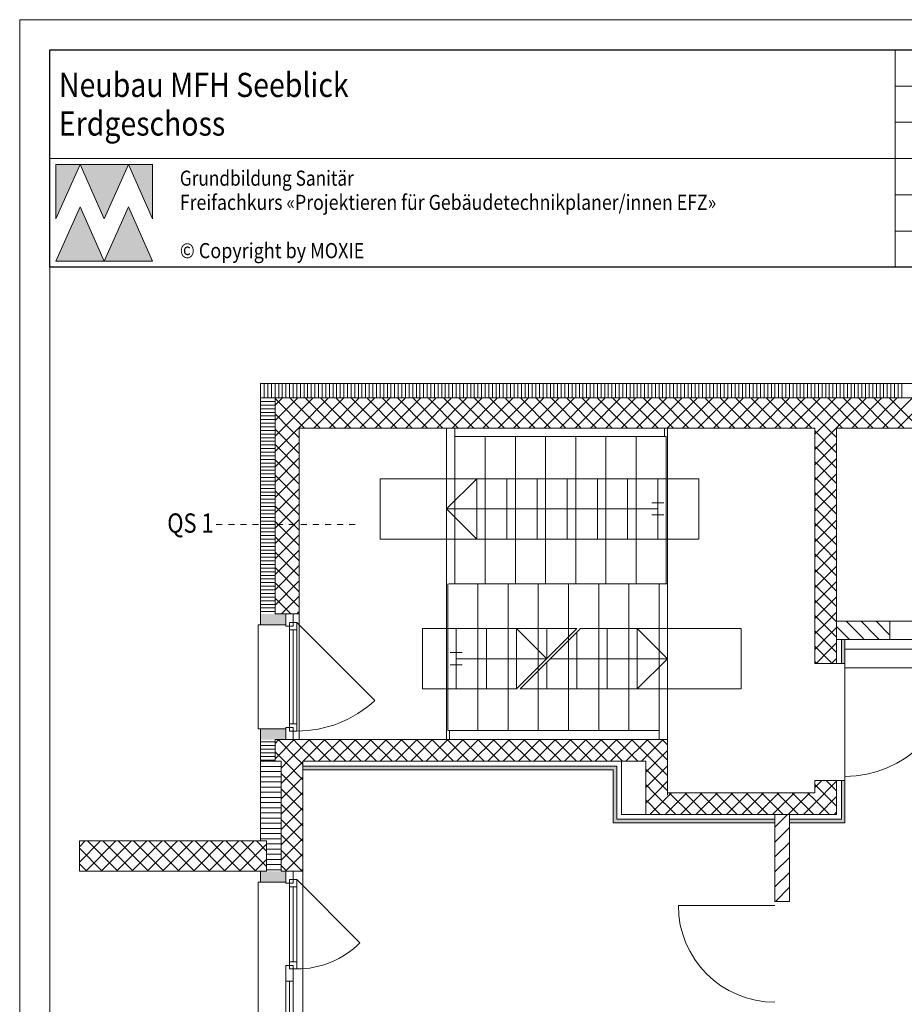
# Model space of a CAD drawing. Units: millimetres. Extents: x -59724 to 16526, y -91297 to 65203.
# Drawn here: x -56897 to -49571, y -42951 to -34797 of the extents above; entities that cross this region are included whole.
import ezdxf
from ezdxf.enums import TextEntityAlignment as Align

# ---------------------------------------------------------------- set-up
doc = ezdxf.new("R2010")
doc.units = ezdxf.units.MM
doc.header["$LTSCALE"] = 100
doc.header["$PDMODE"] = 2
doc.header["$PDSIZE"] = 1
doc.linetypes.add('DASHDOT', pattern=[1, 0.5, -0.25, 0, -0.25])
doc.layers.add('Keine', color=9, linetype='Continuous', true_color=0x808080)
doc.layers.add('Wände tragend bestehend', color=6, linetype='Continuous', true_color=0xff00ff)
doc.styles.add('Arial', font='arial.ttf')

# ---------------------------------------------------------------- blocks, each defined once
blk = doc.blocks.new('TB_213_nNn010')
at = {"layer": 'Keine', "linetype": 'Continuous', "lineweight": 18, "true_color": 0x808080}
for points in [[(-54762.1, -39808.9), (-54692.1, -39808.9), (-54692.1, -39718.9), (-54762.1, -39718.9), (-54782.1, -39718.9), (-54902.1, -39718.9), (-54902.1, -39808.9), (-54782.1, -39808.9)], [(-50092.1, -39928.9), (-50092.1, -40128.9), (-50062.1, -40128.9), (-50062.1, -39928.9)], [(-54762.1, -40758.9), (-54692.1, -40758.9), (-54692.1, -40668.9), (-54762.1, -40668.9), (-54782.1, -40668.9), (-54902.1, -40668.9), (-54902.1, -40758.9), (-54782.1, -40758.9)], [(-51982.1, -40978.9), (-54552.1, -40978.9), (-54552.1, -41008.9), (-51982.1, -41008.9)], [(-51982.1, -40978.9), (-51982.1, -41418.9), (-51952.1, -41418.9), (-51952.1, -40978.9)], [(-50092.1, -41448.9), (-50062.1, -41448.9), (-50062.1, -41098.9), (-50092.1, -41098.9)], [(-50642.1, -41418.9), (-51982.1, -41418.9), (-51982.1, -41448.9), (-50642.1, -41448.9)], [(-50092.1, -41418.9), (-50522.1, -41418.9), (-50522.1, -41448.9), (-50092.1, -41448.9)], [(-54732.1, -41938.9), (-54692.1, -41938.9), (-54692.1, -41848.9), (-54732.1, -41848.9), (-54852.1, -41848.9), (-54902.1, -41848.9), (-54902.1, -41938.9)]]:
    blk.add_hatch(color=8, dxfattribs=at).paths.add_polyline_path(points, flags=0)
at = {"layer": 'Keine', "color": 8, "linetype": 'Continuous', "lineweight": 18, "true_color": 0x808080}
for p, q in [((-48212.1, -37808.9), (-54902.1, -37808.9)), ((-54902.1, -37808.9), (-54902.1, -37928.9)), ((-54872.1, -37808.9), (-54872.1, -37928.9)), ((-54842.1, -37808.9), (-54842.1, -37928.9)), ((-54812.1, -37808.9), (-54812.1, -37928.9)), ((-54782.1, -37808.9), (-54782.1, -37928.9)), ((-54752.1, -37808.9), (-54752.1, -37928.9)), ((-54722.1, -37808.9), (-54722.1, -37928.9)), ((-54692.1, -37808.9), (-54692.1, -37928.9)), ((-54662.1, -37808.9), (-54662.1, -37928.9)), ((-54632.1, -37808.9), (-54632.1, -37928.9)), ((-54602.1, -37808.9), (-54602.1, -37928.9)), ((-54572.1, -37808.9), (-54572.1, -37928.9)), ((-54542.1, -37808.9), (-54542.1, -37928.9)), ((-54512.1, -37808.9), (-54512.1, -37928.9)), ((-54482.1, -37808.9), (-54482.1, -37928.9)), ((-54452.1, -37808.9), (-54452.1, -37928.9)), ((-54422.1, -37808.9), (-54422.1, -37928.9)), ((-54392.1, -37808.9), (-54392.1, -37928.9)), ((-54362.1, -37808.9), (-54362.1, -37928.9)), ((-54332.1, -37808.9), (-54332.1, -37928.9)), ((-54302.1, -37808.9), (-54302.1, -37928.9)), ((-54272.1, -37808.9), (-54272.1, -37928.9)), ((-54242.1, -37808.9), (-54242.1, -37928.9)), ((-54212.1, -37808.9), (-54212.1, -37928.9)), ((-54182.1, -37808.9), (-54182.1, -37928.9)), ((-54152.1, -37808.9), (-54152.1, -37928.9)), ((-54122.1, -37808.9), (-54122.1, -37928.9)), ((-54092.1, -37808.9), (-54092.1, -37928.9)), ((-54062.1, -37808.9), (-54062.1, -37928.9)), ((-54032.1, -37808.9), (-54032.1, -37928.9)), ((-54002.1, -37808.9), (-54002.1, -37928.9)), ((-53972.1, -37808.9), (-53972.1, -37928.9)), ((-53942.1, -37808.9), (-53942.1, -37928.9)), ((-53912.1, -37808.9), (-53912.1, -37928.9)), ((-53882.1, -37808.9), (-53882.1, -37928.9)), ((-53852.1, -37808.9), (-53852.1, -37928.9)), ((-53822.1, -37808.9), (-53822.1, -37928.9)), ((-53792.1, -37808.9), (-53792.1, -37928.9)), ((-53762.1, -37808.9), (-53762.1, -37928.9)), ((-53732.1, -37808.9), (-53732.1, -37928.9)), ((-53702.1, -37808.9), (-53702.1, -37928.9)), ((-53672.1, -37808.9), (-53672.1, -37928.9)), ((-53642.1, -37808.9), (-53642.1, -37928.9)), ((-53612.1, -37808.9), (-53612.1, -37928.9)), ((-53582.1, -37808.9), (-53582.1, -37928.9)), ((-53552.1, -37808.9), (-53552.1, -37928.9)), ((-53522.1, -37808.9), (-53522.1, -37928.9)), ((-53492.1, -37808.9), (-53492.1, -37928.9)), ((-53462.1, -37808.9), (-53462.1, -37928.9)), ((-53432.1, -37808.9), (-53432.1, -37928.9)), ((-53402.1, -37808.9), (-53402.1, -37928.9)), ((-53372.1, -37808.9), (-53372.1, -37928.9)), ((-53342.1, -37808.9), (-53342.1, -37928.9)), ((-53312.1, -37808.9), (-53312.1, -37928.9)), ((-53282.1, -37808.9), (-53282.1, -37928.9)), ((-53252.1, -37808.9), (-53252.1, -37928.9)), ((-53222.1, -37808.9), (-53222.1, -37928.9)), ((-53192.1, -37808.9), (-53192.1, -37928.9)), ((-53162.1, -37808.9), (-53162.1, -37928.9)), ((-53132.1, -37808.9), (-53132.1, -37928.9)), ((-53102.1, -37808.9), (-53102.1, -37928.9)), ((-53072.1, -37808.9), (-53072.1, -37928.9)), ((-53042.1, -37808.9), (-53042.1, -37928.9)), ((-53012.1, -37808.9), (-53012.1, -37928.9)), ((-52982.1, -37808.9), (-52982.1, -37928.9)), ((-52952.1, -37808.9), (-52952.1, -37928.9)), ((-52922.1, -37808.9), (-52922.1, -37928.9)), ((-52892.1, -37808.9), (-52892.1, -37928.9)), ((-52862.1, -37808.9), (-52862.1, -37928.9)), ((-52832.1, -37808.9), (-52832.1, -37928.9)), ((-52802.1, -37808.9), (-52802.1, -37928.9)), ((-52772.1, -37808.9), (-52772.1, -37928.9)), ((-52742.1, -37808.9), (-52742.1, -37928.9)), ((-52712.1, -37808.9), (-52712.1, -37928.9)), ((-52682.1, -37808.9), (-52682.1, -37928.9)), ((-52652.1, -37808.9), (-52652.1, -37928.9)), ((-52622.1, -37808.9), (-52622.1, -37928.9)), ((-52592.1, -37808.9), (-52592.1, -37928.9)), ((-52562.1, -37808.9), (-52562.1, -37928.9)), ((-52532.1, -37808.9), (-52532.1, -37928.9)), ((-52502.1, -37808.9), (-52502.1, -37928.9)), ((-52472.1, -37808.9), (-52472.1, -37928.9)), ((-52442.1, -37808.9), (-52442.1, -37928.9)), ((-52412.1, -37808.9), (-52412.1, -37928.9)), ((-52382.1, -37808.9), (-52382.1, -37928.9)), ((-52352.1, -37808.9), (-52352.1, -37928.9)), ((-52322.1, -37808.9), (-52322.1, -37928.9)), ((-52292.1, -37808.9), (-52292.1, -37928.9)), ((-52262.1, -37808.9), (-52262.1, -37928.9)), ((-52232.1, -37808.9), (-52232.1, -37928.9)), ((-52202.1, -37808.9), (-52202.1, -37928.9)), ((-52172.1, -37808.9), (-52172.1, -37928.9)), ((-52142.1, -37808.9), (-52142.1, -37928.9)), ((-52112.1, -37808.9), (-52112.1, -37928.9)), ((-52082.1, -37808.9), (-52082.1, -37928.9)), ((-52052.1, -37808.9), (-52052.1, -37928.9)), ((-52022.1, -37808.9), (-52022.1, -37928.9)), ((-51992.1, -37808.9), (-51992.1, -37928.9)), ((-51962.1, -37808.9), (-51962.1, -37928.9)), ((-51932.1, -37808.9), (-51932.1, -37928.9)), ((-51902.1, -37808.9), (-51902.1, -37928.9)), ((-51872.1, -37808.9), (-51872.1, -37928.9)), ((-51842.1, -37808.9), (-51842.1, -37928.9)), ((-51812.1, -37808.9), (-51812.1, -37928.9)), ((-51782.1, -37808.9), (-51782.1, -37928.9)), ((-51752.1, -37808.9), (-51752.1, -37928.9)), ((-51722.1, -37808.9), (-51722.1, -37928.9)), ((-51692.1, -37808.9), (-51692.1, -37928.9)), ((-51662.1, -37808.9), (-51662.1, -37928.9)), ((-51632.1, -37808.9), (-51632.1, -37928.9)), ((-51602.1, -37808.9), (-51602.1, -37928.9)), ((-51572.1, -37808.9), (-51572.1, -37928.9)), ((-51542.1, -37808.9), (-51542.1, -37928.9)), ((-51512.1, -37808.9), (-51512.1, -37928.9)), ((-51482.1, -37808.9), (-51482.1, -37928.9)), ((-51452.1, -37808.9), (-51452.1, -37928.9)), ((-51422.1, -37808.9), (-51422.1, -37928.9)), ((-51392.1, -37808.9), (-51392.1, -37928.9)), ((-51362.1, -37808.9), (-51362.1, -37928.9)), ((-51332.1, -37808.9), (-51332.1, -37928.9)), ((-51302.1, -37808.9), (-51302.1, -37928.9)), ((-51272.1, -37808.9), (-51272.1, -37928.9)), ((-51242.1, -37808.9), (-51242.1, -37928.9)), ((-51212.1, -37808.9), (-51212.1, -37928.9)), ((-51182.1, -37808.9), (-51182.1, -37928.9)), ((-51152.1, -37808.9), (-51152.1, -37928.9)), ((-51122.1, -37808.9), (-51122.1, -37928.9)), ((-51092.1, -37808.9), (-51092.1, -37928.9)), ((-51062.1, -37808.9), (-51062.1, -37928.9)), ((-51032.1, -37808.9), (-51032.1, -37928.9)), ((-51002.1, -37808.9), (-51002.1, -37928.9)), ((-50972.1, -37808.9), (-50972.1, -37928.9)), ((-50942.1, -37808.9), (-50942.1, -37928.9)), ((-50912.1, -37808.9), (-50912.1, -37928.9)), ((-50882.1, -37808.9), (-50882.1, -37928.9)), ((-50852.1, -37808.9), (-50852.1, -37928.9)), ((-50822.1, -37808.9), (-50822.1, -37928.9)), ((-50792.1, -37808.9), (-50792.1, -37928.9)), ((-50762.1, -37808.9), (-50762.1, -37928.9)), ((-50732.1, -37808.9), (-50732.1, -37928.9)), ((-50702.1, -37808.9), (-50702.1, -37928.9)), ((-50672.1, -37808.9), (-50672.1, -37928.9)), ((-50642.1, -37808.9), (-50642.1, -37928.9)), ((-50612.1, -37808.9), (-50612.1, -37928.9)), ((-50582.1, -37808.9), (-50582.1, -37928.9)), ((-50552.1, -37808.9), (-50552.1, -37928.9)), ((-50522.1, -37808.9), (-50522.1, -37928.9)), ((-50492.1, -37808.9), (-50492.1, -37928.9)), ((-50462.1, -37808.9), (-50462.1, -37928.9)), ((-50432.1, -37808.9), (-50432.1, -37928.9)), ((-50402.1, -37808.9), (-50402.1, -37928.9)), ((-50372.1, -37808.9), (-50372.1, -37928.9)), ((-50342.1, -37808.9), (-50342.1, -37928.9)), ((-50312.1, -37808.9), (-50312.1, -37928.9)), ((-50282.1, -37808.9), (-50282.1, -37928.9)), ((-50252.1, -37808.9), (-50252.1, -37928.9)), ((-50222.1, -37808.9), (-50222.1, -37928.9)), ((-50192.1, -37808.9), (-50192.1, -37928.9)), ((-50162.1, -37808.9), (-50162.1, -37928.9)), ((-50132.1, -37808.9), (-50132.1, -37928.9)), ((-50102.1, -37808.9), (-50102.1, -37928.9)), ((-50072.1, -37808.9), (-50072.1, -37928.9)), ((-50042.1, -37808.9), (-50042.1, -37928.9)), ((-50012.1, -37808.9), (-50012.1, -37928.9)), ((-49982.1, -37808.9), (-49982.1, -37928.9)), ((-49952.1, -37808.9), (-49952.1, -37928.9)), ((-49922.1, -37808.9), (-49922.1, -37928.9)), ((-49892.1, -37808.9), (-49892.1, -37928.9)), ((-49862.1, -37808.9), (-49862.1, -37928.9)), ((-49832.1, -37808.9), (-49832.1, -37928.9)), ((-49802.1, -37808.9), (-49802.1, -37928.9)), ((-49772.1, -37808.9), (-49772.1, -37928.9)), ((-49742.1, -37808.9), (-49742.1, -37928.9)), ((-49712.1, -37808.9), (-49712.1, -37928.9)), ((-49682.1, -37808.9), (-49682.1, -37928.9)), ((-49652.1, -37808.9), (-49652.1, -37928.9)), ((-49622.1, -37808.9), (-49622.1, -37928.9)), ((-49592.1, -37808.9), (-49592.1, -37928.9)), ((-54902.1, -37928.9), (-54782.1, -37928.9)), ((-54902.1, -37928.9), (-54902.1, -39718.9)), ((-54902.1, -37958.9), (-54782.1, -37958.9)), ((-54902.1, -37988.9), (-54782.1, -37988.9)), ((-54782.1, -38117.7), (-54593.4, -37928.9)), ((-54782.1, -37990.4), (-54720.6, -37928.9)), ((-54782.1, -37928.9), (-48382.1, -37928.9)), ((-54782.1, -38178.9), (-54782.1, -37928.9)), ((-48382.1, -37928.9), (-54782.1, -37928.9)), ((-54782.1, -37928.9), (-54782.1, -38178.9)), ((-54537.1, -38178.9), (-54782.1, -37933.9)), ((-54716.1, -38178.9), (-54466.1, -37928.9)), ((-54409.8, -38178.9), (-54659.8, -37928.9)), ((-54588.8, -38178.9), (-54338.8, -37928.9)), ((-54282.5, -38178.9), (-54532.5, -37928.9)), ((-54461.5, -38178.9), (-54211.5, -37928.9)), ((-54155.3, -38178.9), (-54405.3, -37928.9)), ((-54334.2, -38178.9), (-54084.2, -37928.9)), ((-54028, -38178.9), (-54278, -37928.9)), ((-54207, -38178.9), (-53957, -37928.9)), ((-53900.7, -38178.9), (-54150.7, -37928.9)), ((-54079.7, -38178.9), (-53829.7, -37928.9)), ((-53773.4, -38178.9), (-54023.4, -37928.9)), ((-53952.4, -38178.9), (-53702.4, -37928.9)), ((-53646.1, -38178.9), (-53896.1, -37928.9)), ((-53825.1, -38178.9), (-53575.1, -37928.9)), ((-53518.9, -38178.9), (-53768.9, -37928.9)), ((-53697.8, -38178.9), (-53447.8, -37928.9)), ((-53391.6, -38178.9), (-53641.6, -37928.9)), ((-53570.6, -38178.9), (-53320.6, -37928.9)), ((-53264.3, -38178.9), (-53514.3, -37928.9)), ((-53443.3, -38178.9), (-53193.3, -37928.9)), ((-53137, -38178.9), (-53387, -37928.9)), ((-53316, -38178.9), (-53066, -37928.9)), ((-53009.7, -38178.9), (-53259.7, -37928.9)), ((-53188.7, -38178.9), (-52938.7, -37928.9)), ((-52882.5, -38178.9), (-53132.5, -37928.9)), ((-53061.4, -38178.9), (-52811.4, -37928.9)), ((-52755.2, -38178.9), (-53005.2, -37928.9)), ((-52934.2, -38178.9), (-52684.2, -37928.9)), ((-52627.9, -38178.9), (-52877.9, -37928.9)), ((-52806.9, -38178.9), (-52556.9, -37928.9)), ((-52500.6, -38178.9), (-52750.6, -37928.9)), ((-52679.6, -38178.9), (-52429.6, -37928.9)), ((-52373.3, -38178.9), (-52623.3, -37928.9)), ((-52552.3, -38178.9), (-52302.3, -37928.9)), ((-52246.1, -38178.9), (-52496.1, -37928.9)), ((-52425, -38178.9), (-52175, -37928.9)), ((-52118.8, -38178.9), (-52368.8, -37928.9)), ((-52297.8, -38178.9), (-52047.8, -37928.9)), ((-51991.5, -38178.9), (-52241.5, -37928.9)), ((-52170.5, -38178.9), (-51920.5, -37928.9)), ((-51864.2, -38178.9), (-52114.2, -37928.9)), ((-52043.2, -38178.9), (-51793.2, -37928.9)), ((-51736.9, -38178.9), (-51986.9, -37928.9)), ((-51915.9, -38178.9), (-51665.9, -37928.9)), ((-51609.7, -38178.9), (-51859.7, -37928.9)), ((-51788.7, -38178.9), (-51538.7, -37928.9)), ((-51482.4, -38178.9), (-51732.4, -37928.9)), ((-51661.4, -38178.9), (-51411.4, -37928.9)), ((-51355.1, -38178.9), (-51605.1, -37928.9)), ((-51534.1, -38178.9), (-51284.1, -37928.9)), ((-51227.8, -38178.9), (-51477.8, -37928.9)), ((-51406.8, -38178.9), (-51156.8, -37928.9)), ((-51100.5, -38178.9), (-51350.5, -37928.9)), ((-51279.5, -38178.9), (-51029.5, -37928.9)), ((-50973.3, -38178.9), (-51223.3, -37928.9)), ((-51152.3, -38178.9), (-50902.3, -37928.9)), ((-50846, -38178.9), (-51096, -37928.9)), ((-51025, -38178.9), (-50775, -37928.9)), ((-50718.7, -38178.9), (-50968.7, -37928.9)), ((-50897.7, -38178.9), (-50647.7, -37928.9)), ((-50591.4, -38178.9), (-50841.4, -37928.9)), ((-50770.4, -38178.9), (-50520.4, -37928.9)), ((-50464.2, -38178.9), (-50714.2, -37928.9)), ((-50643.1, -38178.9), (-50393.1, -37928.9)), ((-50336.9, -38178.9), (-50586.9, -37928.9)), ((-50515.9, -38178.9), (-50265.9, -37928.9)), ((-50209.6, -38178.9), (-50459.6, -37928.9)), ((-50388.6, -38178.9), (-50138.6, -37928.9)), ((-50082.3, -38178.9), (-50332.3, -37928.9)), ((-50261.3, -38178.9), (-50011.3, -37928.9)), ((-49955, -38178.9), (-50205, -37928.9)), ((-50134, -38178.9), (-49884, -37928.9)), ((-49827.8, -38178.9), (-50077.8, -37928.9)), ((-50006.7, -38178.9), (-49756.7, -37928.9)), ((-49700.5, -38178.9), (-49950.5, -37928.9)), ((-49879.5, -38178.9), (-49629.5, -37928.9)), ((-49573.2, -38178.9), (-49823.2, -37928.9)), ((-49752.2, -38178.9), (-49502.2, -37928.9)), ((-49445.9, -38178.9), (-49695.9, -37928.9)), ((-49624.9, -38178.9), (-49374.9, -37928.9)), ((-54902.1, -38018.9), (-54782.1, -38018.9)), ((-54902.1, -38048.9), (-54782.1, -38048.9)), ((-54902.1, -38078.9), (-54782.1, -38078.9)), ((-54664.4, -38178.9), (-54782.1, -38061.2)), ((-54902.1, -38108.9), (-54782.1, -38108.9)), ((-54902.1, -38138.9), (-54782.1, -38138.9)), ((-54902.1, -38168.9), (-54782.1, -38168.9)), ((-54902.1, -38198.9), (-54782.1, -38198.9)), ((-54902.1, -38228.9), (-54782.1, -38228.9)), ((-54782.1, -38372.2), (-54588.8, -38178.9)), ((-54782.1, -38244.9), (-54716.1, -38178.9)), ((-54782.1, -39718.9), (-54782.1, -38178.9)), ((-54782.1, -38178.9), (-54782.1, -39718.9)), ((-54582.1, -38388.5), (-54782.1, -38188.5)), ((-54582.1, -38261.2), (-54664.4, -38178.9)), ((-54582.1, -38178.9), (-50312.1, -38178.9)), ((-54582.1, -39718.9), (-54582.1, -38178.9)), ((-53362.1, -40758.9), (-53362.1, -38178.9)), ((-53292.1, -38178.9), (-53292.1, -39468.9)), ((-51557.1, -38248.9), (-51557.1, -38178.9)), ((-51532.1, -38178.9), (-51532.1, -41218.9)), ((-50312.1, -38178.9), (-50312.1, -40128.9)), ((-50310.5, -38205.3), (-50312.1, -38203.7)), ((-50312.1, -38229.7), (-50309.2, -38226.8)), ((-50132.1, -38383.7), (-50310.5, -38205.3)), ((-50309.2, -38226.8), (-50261.3, -38178.9)), ((-50301.8, -38346.7), (-50134, -38178.9)), ((-50132.1, -38256.4), (-50209.6, -38178.9)), ((-50132.1, -39778.9), (-50132.1, -38178.9)), ((-50132.1, -38178.9), (-48532.1, -38178.9)), ((-54902.1, -38258.9), (-54782.1, -38258.9)), ((-54902.1, -38288.9), (-54782.1, -38288.9)), ((-54902.1, -38318.9), (-54782.1, -38318.9)), ((-54782.1, -38499.5), (-54582.1, -38299.5)), ((-54582.1, -38515.7), (-54782.1, -38315.7)), ((-53292.1, -38248.9), (-51542.1, -38248.9)), ((-53042.1, -38248.9), (-53042.1, -39468.9)), ((-52792.1, -38248.9), (-52792.1, -39468.9)), ((-52542.1, -38248.9), (-52542.1, -39468.9)), ((-52292.1, -38248.9), (-52292.1, -39468.9)), ((-52042.1, -38248.9), (-52042.1, -39468.9)), ((-51792.1, -38248.9), (-51792.1, -39468.9)), ((-51542.1, -38248.9), (-51542.1, -39468.9)), ((-50294.4, -38466.5), (-50132.1, -38304.3)), ((-54902.1, -38348.9), (-54782.1, -38348.9)), ((-54902.1, -38378.9), (-54782.1, -38378.9)), ((-50302.1, -38341), (-50312.1, -38331)), ((-50312.1, -38357), (-50301.8, -38346.7)), ((-50132.1, -38511), (-50302.1, -38341)), ((-54902.1, -38408.9), (-54782.1, -38408.9)), ((-54902.1, -38438.9), (-54782.1, -38438.9)), ((-54902.1, -38468.9), (-54782.1, -38468.9)), ((-54782.1, -38626.8), (-54582.1, -38426.8)), ((-54582.1, -38643), (-54782.1, -38443)), ((-50293.7, -38476.6), (-50312.1, -38458.2)), ((-50312.1, -38484.3), (-50294.4, -38466.5)), ((-50132.1, -38638.2), (-50293.7, -38476.6)), ((-50287, -38586.4), (-50132.1, -38431.6)), ((-54902.1, -38498.9), (-54782.1, -38498.9)), ((-54902.1, -38528.9), (-54782.1, -38528.9)), ((-54902.1, -38558.9), (-54782.1, -38558.9)), ((-54782.1, -38754.1), (-54582.1, -38554.1)), ((-54582.1, -38770.3), (-54782.1, -38570.3)), ((-50279.6, -38706.3), (-50132.1, -38558.8)), ((-54902.1, -38588.9), (-54782.1, -38588.9)), ((-54902.1, -38618.9), (-54782.1, -38618.9)), ((-54902.1, -38648.9), (-54782.1, -38648.9)), ((-51272.1, -38598.9), (-53912.1, -38598.9)), ((-53912.1, -38598.9), (-53912.1, -39098.9)), ((-53112.1, -38598.9), (-53362.1, -38848.9)), ((-53112.1, -38598.9), (-53112.1, -39098.9)), ((-52862.1, -38598.9), (-52862.1, -39098.9)), ((-52612.1, -38598.9), (-52612.1, -39098.9)), ((-52362.1, -38598.9), (-52362.1, -39098.9)), ((-52112.1, -38598.9), (-52112.1, -39098.9)), ((-51862.1, -38598.9), (-51862.1, -39098.9)), ((-51612.1, -39098.9), (-51612.1, -38598.9)), ((-51272.1, -38598.9), (-51272.1, -39098.9)), ((-50285.4, -38612.2), (-50312.1, -38585.5)), ((-50312.1, -38611.6), (-50287, -38586.4)), ((-50132.1, -38765.5), (-50285.4, -38612.2)), ((-54902.1, -38678.9), (-54782.1, -38678.9)), ((-54902.1, -38708.9), (-54782.1, -38708.9)), ((-54782.1, -38881.3), (-54582.1, -38681.3)), ((-54582.1, -38897.6), (-54782.1, -38697.6)), ((-50312.1, -38738.8), (-50279.6, -38706.3)), ((-50277, -38747.9), (-50312.1, -38712.8)), ((-50272.2, -38826.2), (-50132.1, -38686.1)), ((-54902.1, -38738.9), (-54782.1, -38738.9)), ((-54902.1, -38768.9), (-54782.1, -38768.9)), ((-54902.1, -38798.9), (-54782.1, -38798.9)), ((-54782.1, -39008.6), (-54582.1, -38808.6)), ((-51662.1, -38798.9), (-51562.1, -38798.9)), ((-50132.1, -38892.8), (-50277, -38747.9)), ((-50264.8, -38946.1), (-50132.1, -38813.4)), ((-54902.1, -38828.9), (-54782.1, -38828.9)), ((-54902.1, -38858.9), (-54782.1, -38858.9)), ((-54902.1, -38888.9), (-54782.1, -38888.9)), ((-54582.1, -39024.9), (-54782.1, -38824.9)), ((-53362.1, -38848.9), (-51612.1, -38848.9)), ((-53112.1, -39098.9), (-53362.1, -38848.9)), ((-50312.1, -38866.1), (-50272.2, -38826.2)), ((-50268.7, -38883.5), (-50312.1, -38840.1)), ((-50132.1, -39020.1), (-50268.7, -38883.5)), ((-54902.1, -38918.9), (-54782.1, -38918.9)), ((-54902.1, -38948.9), (-54782.1, -38948.9)), ((-54782.1, -39135.9), (-54582.1, -38935.9)), ((-54582.1, -39152.1), (-54782.1, -38952.1)), ((-51662.1, -38898.9), (-51562.1, -38898.9)), ((-50312.1, -38993.4), (-50264.8, -38946.1)), ((-50260.3, -39019.2), (-50312.1, -38967.4)), ((-50257.4, -39066), (-50132.1, -38940.7)), ((-54902.1, -38978.9), (-54782.1, -38978.9)), ((-54902.1, -39008.9), (-54782.1, -39008.9)), ((-54902.1, -39038.9), (-54782.1, -39038.9)), ((-50132.1, -39147.4), (-50260.3, -39019.2)), ((-54902.1, -39068.9), (-54782.1, -39068.9)), ((-54902.1, -39098.9), (-54782.1, -39098.9)), ((-54902.1, -39128.9), (-54782.1, -39128.9)), ((-54782.1, -39263.2), (-54582.1, -39063.2)), ((-54582.1, -39279.4), (-54782.1, -39079.4)), ((-51272.1, -39098.9), (-53912.1, -39098.9)), ((-50312.1, -39120.7), (-50257.4, -39066)), ((-50251.9, -39154.8), (-50312.1, -39094.6)), ((-50250, -39185.9), (-50132.1, -39067.9)), ((-54902.1, -39158.9), (-54782.1, -39158.9)), ((-54902.1, -39188.9), (-54782.1, -39188.9)), ((-54902.1, -39218.9), (-54782.1, -39218.9)), ((-54782.1, -39390.5), (-54582.1, -39190.5)), ((-54582.1, -39406.7), (-54782.1, -39206.7)), ((-50312.1, -39247.9), (-50250, -39185.9)), ((-50243.6, -39290.4), (-50312.1, -39221.9)), ((-50132.1, -39274.6), (-50251.9, -39154.8)), ((-50242.6, -39305.8), (-50132.1, -39195.2)), ((-54902.1, -39248.9), (-54782.1, -39248.9)), ((-54902.1, -39278.9), (-54782.1, -39278.9)), ((-50132.1, -39401.9), (-50243.6, -39290.4)), ((-54902.1, -39308.9), (-54782.1, -39308.9)), ((-54902.1, -39338.9), (-54782.1, -39338.9)), ((-54902.1, -39368.9), (-54782.1, -39368.9)), ((-54782.1, -39517.7), (-54582.1, -39317.7)), ((-54582.1, -39534), (-54782.1, -39334)), ((-50312.1, -39375.2), (-50242.6, -39305.8)), ((-50235.2, -39426.1), (-50312.1, -39349.2)), ((-50235.2, -39425.7), (-50132.1, -39322.5)), ((-54902.1, -39398.9), (-54782.1, -39398.9)), ((-54902.1, -39428.9), (-54782.1, -39428.9)), ((-54902.1, -39458.9), (-54782.1, -39458.9)), ((-54782.1, -39645), (-54582.1, -39445)), ((-54582.1, -39661.3), (-54782.1, -39461.3)), ((-50312.1, -39502.5), (-50235.2, -39425.7)), ((-50132.1, -39529.2), (-50235.2, -39426.1)), ((-50227.9, -39545.5), (-50132.1, -39449.8)), ((-54902.1, -39488.9), (-54782.1, -39488.9)), ((-54902.1, -39518.9), (-54782.1, -39518.9)), ((-54902.1, -39548.9), (-54782.1, -39548.9)), ((-53352.1, -40683.9), (-53352.1, -39468.9)), ((-53342.1, -39468.9), (-51532.1, -39468.9)), ((-53102.1, -40683.9), (-53102.1, -39468.9)), ((-52852.1, -40683.9), (-52852.1, -39468.9)), ((-52602.1, -40683.9), (-52602.1, -39468.9)), ((-52352.1, -40683.9), (-52352.1, -39468.9)), ((-52102.1, -40683.9), (-52102.1, -39468.9)), ((-51852.1, -40683.9), (-51852.1, -39468.9)), ((-51602.1, -40758.9), (-51602.1, -39468.9)), ((-50226.9, -39561.7), (-50312.1, -39476.5)), ((-50312.1, -39629.8), (-50227.9, -39545.5)), ((-54902.1, -39578.9), (-54782.1, -39578.9)), ((-54902.1, -39608.9), (-54782.1, -39608.9)), ((-54651.7, -39718.9), (-54782.1, -39588.5)), ((-54728.7, -39718.9), (-54582.1, -39572.3)), ((-50218.5, -39697.4), (-50312.1, -39603.8)), ((-50132.1, -39656.5), (-50226.9, -39561.7)), ((-50220.5, -39665.4), (-50132.1, -39577.1)), ((-54902.1, -39638.9), (-54782.1, -39638.9)), ((-54902.1, -39668.9), (-54782.1, -39668.9)), ((-54902.1, -39698.9), (-54782.1, -39698.9)), ((-54601.4, -39718.9), (-54582.1, -39699.6)), ((-50312.1, -39757.1), (-50220.5, -39665.4)), ((-50132.1, -39783.8), (-50218.5, -39697.4)), ((-50213.1, -39785.3), (-50132.1, -39704.3)), ((-54902.1, -39718.9), (-54902.1, -39808.9)), ((-54779, -39718.9), (-54782.1, -39715.8)), ((-54762.1, -39718.9), (-54782.1, -39718.9)), ((-54692.1, -39718.9), (-54762.1, -39718.9)), ((-54692.1, -39718.9), (-54692.1, -39818.9)), ((-54632.1, -39718.9), (-54692.1, -39718.9)), ((-54692.1, -39808.9), (-54692.1, -39718.9)), ((-54582.1, -39718.9), (-54692.1, -39718.9)), ((-54602.1, -39788.9), (-54662.1, -39788.9)), ((-54662.1, -39788.9), (-54662.1, -39848.9)), ((-54632.1, -39818.9), (-54632.1, -39718.9)), ((-54602.1, -39848.9), (-54602.1, -39788.9)), ((-54602.1, -39788.9), (-53955.8, -40435.2)), ((-54582.1, -40758.9), (-54582.1, -39718.9)), ((-50210.1, -39833), (-50312.1, -39731)), ((-50312.1, -39884.3), (-50213.1, -39785.3)), ((-50132.1, -39928.9), (-50132.1, -39778.9)), ((-49692.1, -39778.9), (-50132.1, -39778.9)), ((-50132.1, -39778.9), (-50132.1, -39928.9)), ((-49921.8, -39909.2), (-50052.1, -39778.9)), ((-49808.7, -39898.6), (-49928.3, -39778.9)), ((-49695.5, -39888), (-49804.6, -39778.9)), ((-49692.1, -39778.9), (-49692.1, -39928.9)), ((-48612.1, -39778.9), (-49692.1, -39778.9)), ((-54922.1, -39808.9), (-54692.1, -39808.9)), ((-54922.1, -39808.9), (-54922.1, -40668.9)), ((-54902.1, -39808.9), (-54782.1, -39808.9)), ((-54782.1, -39808.9), (-54762.1, -39808.9)), ((-54762.1, -39808.9), (-54692.1, -39808.9)), ((-54692.1, -39818.9), (-54632.1, -39818.9)), ((-54662.1, -39848.9), (-54602.1, -39848.9)), ((-54662.1, -40628.9), (-54662.1, -39848.9)), ((-54632.1, -40628.9), (-54632.1, -39848.9)), ((-54602.1, -40628.9), (-54602.1, -39848.9)), ((-53562.1, -39838.9), (-53562.1, -40338.9)), ((-53562.1, -39838.9), (-52282.1, -39838.9)), ((-53282.1, -39838.9), (-53282.1, -40338.9)), ((-53032.1, -39838.9), (-53032.1, -40338.9)), ((-52782.1, -39838.9), (-52782.1, -40338.9)), ((-52532.1, -40088.9), (-52782.1, -39838.9)), ((-52282.1, -39838.9), (-52782.1, -40338.9)), ((-52252.1, -39838.9), (-52752.1, -40338.9)), ((-52532.1, -39838.9), (-52532.1, -40088.9)), ((-52282.1, -39868.9), (-52282.1, -40338.9)), ((-52252.1, -39838.9), (-50922.1, -39838.9)), ((-52032.1, -39838.9), (-52032.1, -40338.9)), ((-51782.1, -39838.9), (-51782.1, -40338.9)), ((-51532.1, -40088.9), (-51782.1, -39838.9)), ((-50922.1, -39838.9), (-50922.1, -40338.9)), ((-50201.8, -39968.6), (-50312.1, -39858.3)), ((-50132.1, -39911), (-50210.1, -39833)), ((-50205.7, -39905.2), (-50132.1, -39831.6)), ((-50034.9, -39919.8), (-50132.1, -39822.7)), ((-50312.1, -40011.6), (-50205.7, -39905.2)), ((-50132.1, -40128.9), (-50132.1, -39928.9)), ((-50132.1, -39928.9), (-50092.1, -39928.9)), ((-50132.1, -39928.9), (-50132.1, -40128.9)), ((-50092.1, -39928.9), (-50132.1, -39928.9)), ((-50092.1, -39928.9), (-50092.1, -40128.9)), ((-50062.1, -39928.9), (-50092.1, -39928.9)), ((-50092.1, -39928.9), (-50062.1, -39928.9)), ((-50092.1, -40128.9), (-50092.1, -39928.9)), ((-50062.1, -40128.9), (-50062.1, -39928.9)), ((-50062.1, -39928.9), (-49692.1, -39928.9)), ((-50025.8, -39928.9), (-50034.9, -39919.8)), ((-49902.1, -39928.9), (-49921.8, -39909.2)), ((-49778.3, -39928.9), (-49808.7, -39898.6)), ((-49692.1, -39891.4), (-49695.5, -39888)), ((-48612.1, -39928.9), (-49692.1, -39928.9)), ((-50193.4, -40104.3), (-50312.1, -39985.6)), ((-50302.1, -40128.9), (-50198.3, -40025.1)), ((-50132.1, -40038.3), (-50201.8, -39968.6)), ((-50198.3, -40025.1), (-50132.1, -39958.9)), ((-48382.1, -40008.9), (-50062.1, -40008.9)), ((-53332.1, -40038.9), (-53232.1, -40038.9)), ((-52532.1, -40088.9), (-53282.1, -40088.9)), ((-52532.1, -40118.9), (-52532.1, -40338.9)), ((-51532.1, -40088.9), (-52502.1, -40088.9)), ((-51532.1, -40088.9), (-51782.1, -40338.9)), ((-50296.1, -40128.9), (-50312.1, -40112.9)), ((-50168.8, -40128.9), (-50193.4, -40104.3)), ((-50174.8, -40128.9), (-50132.1, -40086.2)), ((-53332.1, -40138.9), (-53232.1, -40138.9)), ((-50132.1, -40128.9), (-50312.1, -40128.9)), ((-50092.1, -40128.9), (-50132.1, -40128.9)), ((-50062.1, -40128.9), (-50092.1, -40128.9)), ((-50062.1, -41098.9), (-50062.1, -40128.9)), ((-50062.1, -40163.9), (-49162.1, -40163.9)), ((-53562.1, -40338.9), (-52782.1, -40338.9)), ((-52752.1, -40338.9), (-50922.1, -40338.9)), ((-54922.1, -40668.9), (-54692.1, -40668.9)), ((-54782.1, -40668.9), (-54902.1, -40668.9)), ((-54902.1, -40668.9), (-54902.1, -40758.9)), ((-54762.1, -40668.9), (-54782.1, -40668.9)), ((-54692.1, -40668.9), (-54762.1, -40668.9)), ((-54692.1, -40758.9), (-54692.1, -40658.9)), ((-54692.1, -40658.9), (-54632.1, -40658.9)), ((-54692.1, -40758.9), (-54692.1, -40668.9)), ((-54662.1, -40628.9), (-54602.1, -40628.9)), ((-54662.1, -40688.9), (-54662.1, -40628.9)), ((-54602.1, -40688.9), (-54662.1, -40688.9)), ((-54632.1, -40658.9), (-54632.1, -40758.9)), ((-54602.1, -40628.9), (-54602.1, -40688.9)), ((-51602.1, -40683.9), (-53352.1, -40683.9)), ((-53337.1, -40683.9), (-53337.1, -40753.9)), ((-54902.1, -40758.9), (-54902.1, -40938.9)), ((-54782.1, -40917.8), (-54623.2, -40758.9)), ((-54782.1, -40790.5), (-54750.5, -40758.9)), ((-54782.1, -40938.9), (-54782.1, -40758.9)), ((-54782.1, -40758.9), (-54762.1, -40758.9)), ((-54782.1, -40758.9), (-54782.1, -40938.9)), ((-54762.1, -40758.9), (-54692.1, -40758.9)), ((-54592.1, -40924), (-54757.2, -40758.9)), ((-54632.1, -40758.9), (-54692.1, -40758.9)), ((-54692.1, -40758.9), (-54592.1, -40758.9)), ((-54592.1, -40796.8), (-54630, -40758.9)), ((-54592.1, -40855.1), (-54495.9, -40758.9)), ((-54582.1, -40758.9), (-54592.1, -40758.9)), ((-51712.1, -40758.9), (-54582.1, -40758.9)), ((-54548.7, -40938.9), (-54368.7, -40758.9)), ((-54322.7, -40938.9), (-54502.7, -40758.9)), ((-54421.4, -40938.9), (-54241.4, -40758.9)), ((-54195.4, -40938.9), (-54375.4, -40758.9)), ((-54294.1, -40938.9), (-54114.1, -40758.9)), ((-54068.1, -40938.9), (-54248.1, -40758.9)), ((-54166.8, -40938.9), (-53986.8, -40758.9)), ((-53940.8, -40938.9), (-54120.8, -40758.9)), ((-54039.5, -40938.9), (-53859.5, -40758.9)), ((-53813.6, -40938.9), (-53993.6, -40758.9)), ((-53912.3, -40938.9), (-53732.3, -40758.9)), ((-53686.3, -40938.9), (-53866.3, -40758.9)), ((-53785, -40938.9), (-53605, -40758.9)), ((-53559, -40938.9), (-53739, -40758.9)), ((-53657.7, -40938.9), (-53477.7, -40758.9)), ((-53431.7, -40938.9), (-53611.7, -40758.9)), ((-53530.4, -40938.9), (-53350.4, -40758.9)), ((-53304.4, -40938.9), (-53484.4, -40758.9)), ((-53403.1, -40938.9), (-53223.1, -40758.9)), ((-53177.2, -40938.9), (-53357.2, -40758.9)), ((-53275.9, -40938.9), (-53095.9, -40758.9)), ((-53049.9, -40938.9), (-53229.9, -40758.9)), ((-53148.6, -40938.9), (-52968.6, -40758.9)), ((-52922.6, -40938.9), (-53102.6, -40758.9)), ((-53021.3, -40938.9), (-52841.3, -40758.9)), ((-52795.3, -40938.9), (-52975.3, -40758.9)), ((-52894, -40938.9), (-52714, -40758.9)), ((-52668, -40938.9), (-52848, -40758.9)), ((-52766.7, -40938.9), (-52586.7, -40758.9)), ((-52540.8, -40938.9), (-52720.8, -40758.9)), ((-52639.5, -40938.9), (-52459.5, -40758.9)), ((-52413.5, -40938.9), (-52593.5, -40758.9)), ((-52512.2, -40938.9), (-52332.2, -40758.9)), ((-52286.2, -40938.9), (-52466.2, -40758.9)), ((-52384.9, -40938.9), (-52204.9, -40758.9)), ((-52158.9, -40938.9), (-52338.9, -40758.9)), ((-52257.6, -40938.9), (-52077.6, -40758.9)), ((-52031.6, -40938.9), (-52211.6, -40758.9)), ((-52130.3, -40938.9), (-51950.3, -40758.9)), ((-51904.4, -40938.9), (-52084.4, -40758.9)), ((-52003.1, -40938.9), (-51823.1, -40758.9)), ((-51777.1, -40938.9), (-51957.1, -40758.9)), ((-51712.1, -40876.6), (-51829.8, -40758.9)), ((-51712.1, -40902.5), (-51568.5, -40758.9)), ((-51712.1, -40775.2), (-51695.8, -40758.9)), ((-51532.1, -40758.9), (-51712.1, -40758.9)), ((-51532.1, -40929.3), (-51702.5, -40758.9)), ((-51532.1, -40802.1), (-51575.3, -40758.9)), ((-51532.1, -41198.9), (-51532.1, -40758.9)), ((-54902.1, -40778.9), (-54782.1, -40778.9)), ((-54902.1, -40808.9), (-54782.1, -40808.9)), ((-54902.1, -40838.9), (-54782.1, -40838.9)), ((-54450, -40938.9), (-54592.1, -40796.8)), ((-51875.8, -40938.9), (-51712.1, -40775.2)), ((-51712.1, -41029.8), (-51532.1, -40849.8)), ((-54902.1, -40868.9), (-54782.1, -40868.9)), ((-54902.1, -40898.9), (-54782.1, -40898.9)), ((-54902.1, -40928.9), (-54782.1, -40928.9)), ((-54704.5, -40938.9), (-54782.1, -40861.3)), ((-54675.9, -40938.9), (-54592.1, -40855.1)), ((-54577.2, -40938.9), (-54592.1, -40924)), ((-51748.5, -40938.9), (-51712.1, -40902.5)), ((-51532.1, -41056.6), (-51712.1, -40876.6)), ((-54902.1, -40938.9), (-54732.1, -40938.9)), ((-54902.1, -40938.9), (-54902.1, -41598.9)), ((-54902.1, -40981.7), (-54732.1, -40981.7)), ((-54732.1, -40938.9), (-54782.1, -40938.9)), ((-54782.1, -40938.9), (-54732.1, -40938.9)), ((-54732.1, -40995.1), (-54675.9, -40938.9)), ((-54732.1, -41848.9), (-54732.1, -40938.9)), ((-54732.1, -40938.9), (-54732.1, -41848.9)), ((-54732.1, -41122.4), (-54552.1, -40942.4)), ((-54552.1, -41091.3), (-54704.5, -40938.9)), ((-54552.1, -40964), (-54577.2, -40938.9)), ((-54552.1, -40938.9), (-51952.1, -40938.9)), ((-51952.1, -40938.9), (-54552.1, -40938.9)), ((-54552.1, -40938.9), (-54552.1, -40978.9)), ((-54552.1, -40978.9), (-54552.1, -40938.9)), ((-51982.1, -40978.9), (-54552.1, -40978.9)), ((-54552.1, -40978.9), (-54552.1, -41008.9)), ((-54552.1, -40978.9), (-51982.1, -40978.9)), ((-54552.1, -41008.9), (-54552.1, -40978.9)), ((-54552.1, -41008.9), (-51982.1, -41008.9)), ((-54552.1, -41848.9), (-54552.1, -41008.9)), ((-51952.1, -40978.9), (-51982.1, -40978.9)), ((-51982.1, -40978.9), (-51952.1, -40978.9)), ((-51982.1, -41008.9), (-51982.1, -41418.9)), ((-51952.1, -40938.9), (-51912.1, -40938.9)), ((-51912.1, -40938.9), (-51952.1, -40938.9)), ((-51952.1, -41008.9), (-51952.1, -40978.9)), ((-51952.1, -40978.9), (-51952.1, -41008.9)), ((-51952.1, -41378.9), (-51952.1, -41008.9)), ((-51952.1, -41008.9), (-51952.1, -41378.9)), ((-51912.1, -40938.9), (-51712.1, -40938.9)), ((-51912.1, -40978.9), (-51912.1, -40938.9)), ((-51912.1, -41378.9), (-51912.1, -40978.9)), ((-51712.1, -40938.9), (-51712.1, -41198.9)), ((-51712.1, -41157.1), (-51532.1, -40977.1)), ((-51532.1, -41183.9), (-51712.1, -41003.9)), ((-54902.1, -41024.4), (-54732.1, -41024.4)), ((-54902.1, -41067.2), (-54732.1, -41067.2)), ((-54552.1, -41218.6), (-54732.1, -41038.6)), ((-54732.1, -41249.6), (-54552.1, -41069.6)), ((-54902.1, -41109.9), (-54732.1, -41109.9)), ((-54902.1, -41152.7), (-54732.1, -41152.7)), ((-54552.1, -41345.9), (-54732.1, -41165.9)), ((-51644.4, -41198.9), (-51712.1, -41131.2)), ((-51626.7, -41198.9), (-51532.1, -41104.3)), ((-50312.1, -41157.1), (-50253.9, -41098.9)), ((-50312.1, -41098.9), (-50132.1, -41098.9)), ((-50312.1, -41098.9), (-50312.1, -41198.9)), ((-50312.1, -41284.4), (-50132.1, -41104.4)), ((-50132.1, -41311.1), (-50312.1, -41131.1)), ((-50132.1, -41183.8), (-50217, -41098.9)), ((-50132.1, -41378.9), (-50132.1, -41098.9)), ((-50132.1, -41098.9), (-50132.1, -41378.9)), ((-50132.1, -41098.9), (-50092.1, -41098.9)), ((-50092.1, -41098.9), (-50062.1, -41098.9)), ((-50092.1, -41098.9), (-50092.1, -41418.9)), ((-50092.1, -41418.9), (-50092.1, -41098.9)), ((-50062.1, -41448.9), (-50062.1, -41098.9)), ((-54902.1, -41195.4), (-54732.1, -41195.4)), ((-54902.1, -41238.2), (-54732.1, -41238.2)), ((-54732.1, -41376.9), (-54552.1, -41196.9)), ((-51712.1, -41284.3), (-51626.7, -41198.9)), ((-51712.1, -41198.9), (-51712.1, -41218.9)), ((-51712.1, -41218.9), (-51712.1, -41378.9)), ((-51591.6, -41378.9), (-51712.1, -41258.5)), ((-51679.4, -41378.9), (-51499.4, -41198.9)), ((-51464.4, -41378.9), (-51644.4, -41198.9)), ((-51552.1, -41378.9), (-51372.1, -41198.9)), ((-50642.1, -41198.9), (-51532.1, -41198.9)), ((-51337.1, -41378.9), (-51517.1, -41198.9)), ((-51424.8, -41378.9), (-51244.8, -41198.9)), ((-51209.8, -41378.9), (-51389.8, -41198.9)), ((-51297.6, -41378.9), (-51117.6, -41198.9)), ((-51082.5, -41378.9), (-51262.5, -41198.9)), ((-51170.3, -41378.9), (-50990.3, -41198.9)), ((-50955.3, -41378.9), (-51135.3, -41198.9)), ((-51043, -41378.9), (-50863, -41198.9)), ((-50828, -41378.9), (-51008, -41198.9)), ((-50915.7, -41378.9), (-50735.7, -41198.9)), ((-50700.7, -41378.9), (-50880.7, -41198.9)), ((-50788.4, -41378.9), (-50642.1, -41232.6)), ((-50642.1, -41310.2), (-50753.4, -41198.9)), ((-50642.1, -41359.9), (-50481.2, -41198.9)), ((-50642.1, -41232.6), (-50608.4, -41198.9)), ((-50312.1, -41198.9), (-50642.1, -41198.9)), ((-50446.1, -41378.9), (-50626.1, -41198.9)), ((-50533.9, -41378.9), (-50353.9, -41198.9)), ((-50318.9, -41378.9), (-50498.9, -41198.9)), ((-50312.1, -41258.4), (-50371.6, -41198.9)), ((-50191.6, -41378.9), (-50312.1, -41258.4)), ((-50279.3, -41378.9), (-50132.1, -41231.7)), ((-54902.1, -41280.9), (-54732.1, -41280.9)), ((-54902.1, -41323.7), (-54732.1, -41323.7)), ((-54552.1, -41473.2), (-54732.1, -41293.2)), ((-54732.1, -41504.2), (-54552.1, -41324.2)), ((-50573.4, -41378.9), (-50642.1, -41310.2)), ((-50406.6, -41378.9), (-50312.1, -41284.4)), ((-54902.1, -41366.4), (-54732.1, -41366.4)), ((-54902.1, -41409.2), (-54732.1, -41409.2)), ((-54552.1, -41600.4), (-54732.1, -41420.4)), ((-51982.1, -41418.9), (-51982.1, -41448.9)), ((-51952.1, -41418.9), (-51952.1, -41378.9)), ((-51952.1, -41378.9), (-51952.1, -41418.9)), ((-50642.1, -41418.9), (-51952.1, -41418.9)), ((-51952.1, -41418.9), (-50642.1, -41418.9)), ((-51712.1, -41378.9), (-51912.1, -41378.9)), ((-51712.1, -41378.9), (-50642.1, -41378.9)), ((-50642.1, -41378.9), (-51712.1, -41378.9)), ((-50661.2, -41378.9), (-50642.1, -41359.9)), ((-50642.1, -41483.6), (-50537.4, -41378.9)), ((-50642.1, -41378.9), (-50522.1, -41378.9)), ((-50522.1, -41378.9), (-50642.1, -41378.9)), ((-50642.1, -41378.9), (-50642.1, -41418.9)), ((-50642.1, -41448.9), (-50642.1, -41418.9)), ((-50642.1, -41418.9), (-50642.1, -41448.9)), ((-50522.1, -41378.9), (-50312.1, -41378.9)), ((-50522.1, -41418.9), (-50522.1, -41378.9)), ((-50312.1, -41378.9), (-50522.1, -41378.9)), ((-50522.1, -41378.9), (-50522.1, -41418.9)), ((-50132.1, -41418.9), (-50522.1, -41418.9)), ((-50522.1, -41418.9), (-50522.1, -41448.9)), ((-50522.1, -41448.9), (-50522.1, -41418.9)), ((-50522.1, -41418.9), (-50132.1, -41418.9)), ((-50312.1, -41378.9), (-50132.1, -41378.9)), ((-50132.1, -41378.9), (-50312.1, -41378.9)), ((-50152, -41378.9), (-50132.1, -41359)), ((-50092.1, -41418.9), (-50132.1, -41418.9)), ((-50132.1, -41418.9), (-50092.1, -41418.9)), ((-54902.1, -41451.9), (-54732.1, -41451.9)), ((-54902.1, -41494.7), (-54732.1, -41494.7)), ((-54732.1, -41631.5), (-54552.1, -41451.5)), ((-51982.1, -41448.9), (-50642.1, -41448.9)), ((-50642.1, -41448.9), (-50642.1, -42098.9)), ((-50642.1, -41607.3), (-50522.1, -41487.3)), ((-50522.1, -41448.9), (-50092.1, -41448.9)), ((-50522.1, -42098.9), (-50522.1, -41448.9)), ((-50092.1, -41448.9), (-50062.1, -41448.9)), ((-54902.1, -41537.4), (-54732.1, -41537.4)), ((-54902.1, -41580.2), (-54732.1, -41580.2)), ((-54552.1, -41727.7), (-54732.1, -41547.7)), ((-54732.1, -41758.8), (-54552.1, -41578.8)), ((-56402.1, -41774.1), (-56226.9, -41598.9)), ((-56402.1, -41646.9), (-56354.2, -41598.9)), ((-54902.1, -41598.9), (-56402.1, -41598.9)), ((-56402.1, -41598.9), (-56402.1, -41848.9)), ((-56212.8, -41848.9), (-56402.1, -41659.6)), ((-56349.6, -41848.9), (-56099.6, -41598.9)), ((-56085.5, -41848.9), (-56335.5, -41598.9)), ((-56222.3, -41848.9), (-55972.3, -41598.9)), ((-55958.3, -41848.9), (-56208.3, -41598.9)), ((-56095, -41848.9), (-55845, -41598.9)), ((-55831, -41848.9), (-56081, -41598.9)), ((-55967.8, -41848.9), (-55717.8, -41598.9)), ((-55703.7, -41848.9), (-55953.7, -41598.9)), ((-55840.5, -41848.9), (-55590.5, -41598.9)), ((-55576.4, -41848.9), (-55826.4, -41598.9)), ((-55713.2, -41848.9), (-55463.2, -41598.9)), ((-55449.1, -41848.9), (-55699.1, -41598.9)), ((-55585.9, -41848.9), (-55335.9, -41598.9)), ((-55321.9, -41848.9), (-55571.9, -41598.9)), ((-55458.7, -41848.9), (-55208.7, -41598.9)), ((-55194.6, -41848.9), (-55444.6, -41598.9)), ((-55331.4, -41848.9), (-55081.4, -41598.9)), ((-55067.3, -41848.9), (-55317.3, -41598.9)), ((-55204.1, -41848.9), (-54954.1, -41598.9)), ((-54940, -41848.9), (-55190, -41598.9)), ((-55076.8, -41848.9), (-54852.1, -41624.2)), ((-54852.1, -41809.6), (-55062.7, -41598.9)), ((-54852.1, -41682.3), (-54935.5, -41598.9)), ((-54852.1, -41598.9), (-54902.1, -41598.9)), ((-54902.1, -41598.9), (-54852.1, -41598.9)), ((-54852.1, -41848.9), (-54852.1, -41598.9)), ((-54852.1, -41598.9), (-54852.1, -41848.9)), ((-54852.1, -41622.9), (-54732.1, -41622.9)), ((-54852.1, -41665.7), (-54732.1, -41665.7)), ((-50642.1, -41731.1), (-50522.1, -41611.1)), ((-54852.1, -41708.4), (-54732.1, -41708.4)), ((-54558.2, -41848.9), (-54732.1, -41675)), ((-54695, -41848.9), (-54552.1, -41706)), ((-50642.1, -41854.8), (-50522.1, -41734.8)), ((-56340.1, -41848.9), (-56402.1, -41786.9)), ((-54949.5, -41848.9), (-54852.1, -41751.5)), ((-54852.1, -41751.2), (-54732.1, -41751.2)), ((-54852.1, -41793.9), (-54732.1, -41793.9)), ((-54685.5, -41848.9), (-54732.1, -41802.3)), ((-56402.1, -41848.9), (-54902.1, -41848.9)), ((-54902.1, -41848.9), (-54852.1, -41848.9)), ((-54852.1, -41848.9), (-54902.1, -41848.9)), ((-54902.1, -41848.9), (-54902.1, -41938.9)), ((-54852.1, -41836.7), (-54732.1, -41836.7)), ((-54692.1, -41848.9), (-54732.1, -41848.9)), ((-54732.1, -41848.9), (-54692.1, -41848.9)), ((-54692.1, -41848.9), (-54692.1, -41948.9)), ((-54632.1, -41848.9), (-54692.1, -41848.9)), ((-54692.1, -41938.9), (-54692.1, -41848.9)), ((-54692.1, -41848.9), (-54552.1, -41848.9)), ((-54632.1, -41948.9), (-54632.1, -41848.9)), ((-54567.7, -41848.9), (-54552.1, -41833.3)), ((-54552.1, -44018.9), (-54552.1, -41848.9)), ((-50642.1, -41978.6), (-50522.1, -41858.6)), ((-54922.1, -41938.9), (-54692.1, -41938.9)), ((-54922.1, -41938.9), (-54922.1, -43928.9)), ((-54902.1, -41938.9), (-54732.1, -41938.9)), ((-54732.1, -41938.9), (-54692.1, -41938.9)), ((-54692.1, -41948.9), (-54632.1, -41948.9)), ((-54602.1, -41918.9), (-54662.1, -41918.9)), ((-54662.1, -41918.9), (-54662.1, -41978.9)), ((-54662.1, -41978.9), (-54602.1, -41978.9)), ((-54662.1, -42598.9), (-54662.1, -41978.9)), ((-54632.1, -42598.9), (-54632.1, -41978.9)), ((-54602.1, -41978.9), (-54602.1, -41918.9)), ((-54602.1, -41918.9), (-54078.8, -42442.2)), ((-54602.1, -42598.9), (-54602.1, -41978.9)), ((-50638.7, -42098.9), (-50522.1, -41982.3)), ((-50642.1, -42133.9), (-51442.1, -42133.9)), ((-50522.1, -42098.9), (-50642.1, -42098.9)), ((-54692.1, -42628.9), (-54692.1, -42758.9)), ((-54632.1, -42628.9), (-54692.1, -42628.9)), ((-54662.1, -42598.9), (-54602.1, -42598.9)), ((-54662.1, -42658.9), (-54662.1, -42598.9)), ((-54632.1, -42758.9), (-54632.1, -42628.9)), ((-54602.1, -42598.9), (-54602.1, -42658.9)), ((-54602.1, -42658.9), (-54662.1, -42658.9)), ((-54692.1, -42758.9), (-54632.1, -42758.9)), ((-54692.1, -43918.9), (-54692.1, -42758.9)), ((-54662.1, -43918.9), (-54662.1, -42758.9)), ((-54632.1, -43918.9), (-54632.1, -42758.9))]:
    blk.add_line(p, q, dxfattribs=at)
for centre, radius, start, end in [((-50062.1, -40163.9), 900, 270, 360), ((-54602.1, -39738.9), 950, 270, 312.86718), ((-50642.1, -42133.9), 800, 180, 270), ((-54602.1, -41918.9), 740, 270, 315)]:
    blk.add_arc(centre, radius, start, end, dxfattribs=at)
blk = doc.blocks.new('Einfügepunkt_Punkt_nNn011')
at = {"layer": 'Wände tragend bestehend', "color": 6, "linetype": 'Continuous', "lineweight": 18, "true_color": 0xff00ff}
blk.add_point((-50132.1, -39778.9), dxfattribs=at)
blk = doc.blocks.new('Moxie-Logo_nNn017')
at = {"linetype": 'Continuous', "lineweight": 13, "true_color": 0xff0000}
for points in [[(-56596.9, -36447), (-56396.9, -35997), (-56596.9, -35997)], [(-56396.9, -35997), (-56196.9, -36447), (-55996.9, -35997)], [(-55996.9, -35997), (-55796.9, -36447), (-55796.9, -35997)]]:
    blk.add_hatch(color=1, dxfattribs=at).paths.add_polyline_path(points, flags=0)
at = {"linetype": 'Continuous', "lineweight": 13}
for points in [[(-56396.9, -36347), (-56596.9, -36797), (-56196.9, -36797)], [(-55996.9, -36347), (-56196.9, -36797), (-55796.9, -36797)]]:
    blk.add_hatch(color=7, dxfattribs=at).paths.add_polyline_path(points, flags=0)
at = {"color": 1, "linetype": 'Continuous', "lineweight": 13, "true_color": 0xff0000}
for p, q in [((-56596.9, -36447), (-56596.9, -35997)), ((-56596.9, -35997), (-55796.9, -35997)), ((-56596.9, -36447), (-56396.9, -35997)), ((-56396.9, -35997), (-56196.9, -36447)), ((-56196.9, -36447), (-55996.9, -35997)), ((-55996.9, -35997), (-55796.9, -36447)), ((-55796.9, -36447), (-55796.9, -35997))]:
    blk.add_line(p, q, dxfattribs=at)
at = {"color": 7, "linetype": 'Continuous', "lineweight": 13}
for p, q in [((-56596.9, -36797), (-56396.9, -36347)), ((-56396.9, -36347), (-56196.9, -36797)), ((-56196.9, -36797), (-55996.9, -36347)), ((-55996.9, -36347), (-55796.9, -36797)), ((-55796.9, -36797), (-56596.9, -36797))]:
    blk.add_line(p, q, dxfattribs=at)
blk = doc.blocks.new('PK_klein_006_nNn016')
at = {"color": 7, "linetype": 'Continuous', "lineweight": 18}
for p, q in [((-49646.9, -35047), (-49646.9, -36847)), ((-49646.9, -35347), (-47146.9, -35347)), ((-47146.9, -35647), (-49646.9, -35647)), ((-56646.9, -35947), (-47146.9, -35947)), ((-49646.9, -36247), (-47146.9, -36247)), ((-49646.9, -36547), (-47146.9, -36547))]:
    blk.add_line(p, q, dxfattribs=at)
at = {"color": 7, "linetype": 'Continuous', "lineweight": 25}
blk.add_lwpolyline([(-47146.9, -36847), (-56646.9, -36847), (-56646.9, -35047), (-47146.9, -35047)], close=True, dxfattribs=at)
blk.add_blockref('Moxie-Logo_nNn017', (0, 0))
at = {"color": 7, "linetype": 'Continuous', "lineweight": 18, "style": 'Arial'}
for s, height, width, p, p2 in [('Neubau MFH Seeblick', 200, 0.859199, (-56571.9, -35437), (-54172.5, -35437)), ('Grundbildung Sanitär', 125, 0.873872, (-55570.9, -36172), (-54130.3, -36172)), ('Freifachkurs «Projektieren für Gebäudetechnikplaner/innen EFZ»', 125, 0.880853, (-55570.9, -36372), (-51129.1, -36372)), ('© Copyright by MOXIE', 125, 0.864488, (-55570.9, -36772), (-54043.1, -36772))]:
    blk.add_text(s, height=height, dxfattribs=dict(at, width=width)).set_placement(p, p2, align=Align.FIT)
at = {"color": 1, "linetype": 'Continuous', "lineweight": 18, "true_color": 0xff0000, "style": 'Arial', "width": 0.853495}
blk.add_text('Erdgeschoss', height=200, dxfattribs=at).set_placement((-56571.9, -35757), (-55194.7, -35757), align=Align.FIT)

msp = doc.modelspace()

# ---------------------------------------------------------------- linework, layer by layer
at = {"color": 7, "linetype": 'Continuous', "lineweight": 13}
for p, q in [((-56896.92, -55796.96), (-56896.92, -34796.96)), ((-56896.92, -34796.96), (-35896.92, -34796.96)), ((-56646.92, -55546.96), (-56646.92, -35046.96)), ((-56646.92, -35046.96), (-36146.92, -35046.96))]:
    msp.add_line(p, q, dxfattribs=at)
at = {"layer": 'Keine', "color": 8, "linetype": 'DASHDOT', "lineweight": 18, "true_color": 0x808080}
msp.add_line((-55269.04, -38978.92), (-54110.84, -38978.92), dxfattribs=at)

# ---------------------------------------------------------------- block references
for name in ['PK_klein_006_nNn016', 'TB_213_nNn010', 'Einfügepunkt_Punkt_nNn011']:
    msp.add_blockref(name, (0, 0))

# ---------------------------------------------------------------- texts
at = {"layer": 'Keine', "color": 8, "linetype": 'Continuous', "lineweight": 18, "true_color": 0x808080, "style": 'Arial', "width": 0.754379}
msp.add_text('QS 1', height=160, dxfattribs=at).set_placement((-55674.87, -39045.6), (-55290.92, -39045.6), align=Align.FIT)

doc.saveas('drawing.dxf')
